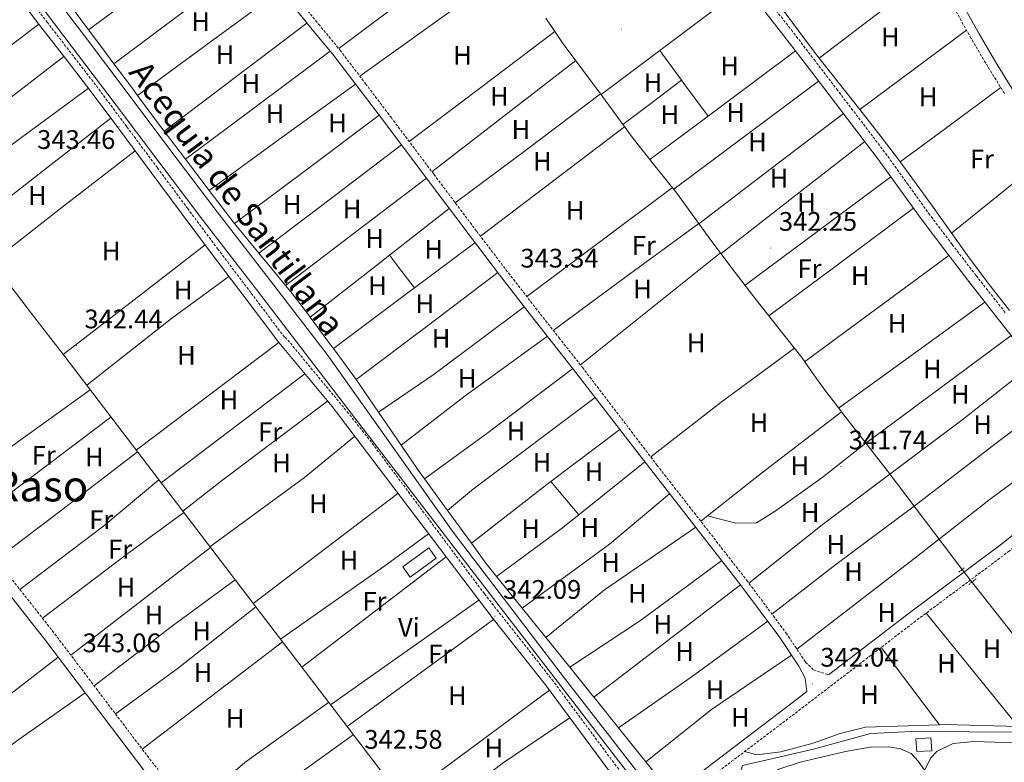
# Model space of a CAD drawing. Units: metres. Extents: x 555642 to 560121, y 4698190 to 4701197.
# Drawn here: x 558823 to 559190, y 4700192 to 4700469 of the extents above; entities that cross this region are included whole.
import ezdxf
from ezdxf.enums import TextEntityAlignment as Align

# ---------------------------------------------------------------- set-up
doc = ezdxf.new("R2010")
doc.units = ezdxf.units.M
doc.header["$MEASUREMENT"] = 0
doc.linetypes.add('TRAZOS', pattern=[0.75, 0.5, -0.25])
doc.linetypes.add('TRAZOSX2', pattern=[1.5, 1, -0.5])
for name, color, linetype, lineweight in [('Carátula', 7, 'Continuous', 5), ('Level 13', 5, 'Continuous', 0), ('Level 15', 1, 'Continuous', 0), ('Level 21', 19, 'Continuous', 0), ('Level 36', 19, 'Continuous', 40), ('Level 37', 19, 'Continuous', 0), ('Level 41', 19, 'Continuous', 0), ('Level 43', 142, 'Continuous', 0), ('Level 45', 19, 'Continuous', 0), ('Level 52', 1, 'Continuous', 13), ('Level 7', 19, 'Continuous', 0)]:
    doc.layers.add(name, color=color, linetype=linetype, lineweight=lineweight)
doc.styles.add('Arial', font='ARIAL.TTF', dxfattribs={"height": 0.2})

# ---------------------------------------------------------------- blocks, each defined once
blk = doc.blocks.new('5PATER')
at = {"layer": 'Carátula', "linetype": 'Continuous', "lineweight": 5}
h = blk.add_hatch(color=250, dxfattribs=at)
edge = h.paths.add_edge_path()
edge.add_ellipse((0, 0), major_axis=(-1.33, -1.34), ratio=0.999422, start_angle=0, end_angle=360)

msp = doc.modelspace()

# ---------------------------------------------------------------- linework, layer by layer
at = {"layer": 'Level 13', "color": 5, "linetype": 'Continuous', "lineweight": 0, "ltscale": 0.5}
for points in [[(559061.83, 4700177.25, 342.06), (559026.65, 4700222.48, 342.02), (558984.69, 4700277.44, 341.94), (558937.7, 4700343.76, 342.61), (558916.61, 4700371.18, 342.74), (558895.53, 4700398.58, 342.88), (558879.49, 4700419.71, 342.94), (558863.54, 4700440.93, 342.97), (558847.22, 4700462.55, 343.05), (558830.92, 4700484.15, 343.12), (558814.92, 4700505.6, 343.16), (558798.83, 4700527.05, 343.2), (558786.34, 4700543.24, 343.24), (558773.83, 4700559.34, 343.28), (558762.14, 4700574.55, 343.28), (558750.47, 4700589.75, 343.28), (558740.36, 4700603.15, 343.36), (558730.18, 4700616.62, 343.42), (558721.85, 4700627.06, 343.42), (558721.72, 4700627.21, 343.42)], [(559059.37, 4700175.4, 342.06), (558981.85, 4700275.92, 341.94), (558932.84, 4700340.02, 342.61), (558911.75, 4700367.44, 342.74), (558890.65, 4700394.85, 342.88), (558874.6, 4700416.01, 342.94), (558858.64, 4700437.24, 342.97), (558842.32, 4700458.85, 343.05), (558826.01, 4700480.47, 343.12), (558810.01, 4700501.92, 343.16), (558793.95, 4700523.33, 343.2), (558781.48, 4700539.48, 343.24), (558768.98, 4700555.59, 343.28), (558757.27, 4700570.81, 343.28), (558745.58, 4700586.04, 343.28), (558735.46, 4700599.45, 343.36), (558725.33, 4700612.85, 343.42), (558717.15, 4700623.12, 343.42)], [(558661.55, 4700582.09, 344.16), (558668.87, 4700570.71, 344.13), (558676.19, 4700559.34, 344.11), (558682.35, 4700550.15, 344.09), (558692.1, 4700536.7, 344.03), (558702.16, 4700523.48, 343.97), (558714.93, 4700507.17, 343.83), (558727.64, 4700490.82, 343.69), (558739.01, 4700475.79, 343.63), (558750.35, 4700460.73, 343.55), (558762.96, 4700443.79, 343.41), (558775.61, 4700426.89, 343.26), (558788.7, 4700409.79, 343.12), (558801.82, 4700392.71, 342.99), (558814.01, 4700376.67, 342.91), (558826.25, 4700360.66, 342.89), (558834.7, 4700349.72, 342.89), (558839.52, 4700343.47, 342.89), (559008, 4700122.64, 341.8), (559016.58, 4700111.16, 341.41)], [(559192.13, 4700360.13, 342.14), (559184.27, 4700370.29, 342.19), (559176.58, 4700380.58, 342.24), (559169.81, 4700390.02, 342.28), (559163.06, 4700399.47, 342.32), (559156.77, 4700408.21, 342.41), (559150.42, 4700416.9, 342.49), (559143.44, 4700426.05, 342.51), (559136.35, 4700435.12, 342.51), (559128.29, 4700445.29, 342.51), (559120.26, 4700455.49, 342.51), (559113.6, 4700464.26, 342.59), (559107.02, 4700473.11, 342.67)], [(559130.75, 4700320.75, 342.56), (559146.53, 4700300.47, 342.42), (559174.77, 4700263.11, 342.04), (559202.85, 4700227.51, 342), (559220.5, 4700202.72, 341.01)], [(559077.44, 4700151.33, 342.26), (559079.37, 4700154.63, 342.1), (559084.29, 4700159.19, 341.98), (559086.33, 4700162.95, 341.84), (559089.93, 4700177.03, 341.64), (559091.61, 4700187.27, 341.58), (559092.61, 4700190.47, 341.54), (559119.05, 4700196.55, 341.52), (559140.37, 4700202.39, 341.52), (559155.69, 4700203.11, 341.46), (559220.5, 4700202.72, 341.01)]]:
    msp.add_polyline3d(points, dxfattribs=at)
at = {"layer": 'Level 13', "color": 5, "linetype": 'Continuous', "lineweight": 13, "ltscale": 0.5}
msp.add_polyline3d([(559019.29, 4700469.17, 343.53), (559025.78, 4700459.55, 343.53), (559033.12, 4700449.75, 343.49), (559040.46, 4700439.95, 343.39), (559046.14, 4700432.09, 343.24), (559051.84, 4700424.23, 343.12), (559059.98, 4700414.08, 343.08), (559068.14, 4700403.94, 343.04), (559073.96, 4700395.85, 343.01), (559079.79, 4700387.76, 342.97), (559088.7, 4700375.91, 342.93), (559097.69, 4700364.11, 342.88), (559106.22, 4700353.35, 342.86), (559114.72, 4700342.56, 342.85), (559119.28, 4700336.16, 342.85), (559123.85, 4700329.76, 342.78), (559127.3, 4700325.26, 342.67), (559130.75, 4700320.75, 342.56)], dxfattribs=at)
at = {"layer": 'Level 15', "linetype": 'Continuous', "lineweight": 13}
for points in [[(558975.65, 4700271.6, 344.38), (558978.43, 4700267.77, 344.38), (558968.72, 4700260.7, 344.26), (558965.93, 4700264.57, 344.22), (558975.65, 4700271.6, 344.38)], [(559157.29, 4700200.39, 343.94), (559162.88, 4700200.75, 343.92), (559163.19, 4700195.97, 343.94), (559157.59, 4700195.62, 343.9), (559157.29, 4700200.39, 343.94)]]:
    msp.add_polyline3d(points, dxfattribs=at)
at = {"layer": 'Level 21', "color": 19, "linetype": 'Continuous', "lineweight": 0}
for points in [[(558919.68, 4700348.23, 343.53), (558907.16, 4700364.82, 343.56), (558894.62, 4700381.41, 343.58), (558883.35, 4700396.51, 343.59), (558872.14, 4700411.63, 343.58), (558860.77, 4700426.89, 343.58), (558849.4, 4700442.11, 343.58), (558840.25, 4700454.02, 343.58), (558831.03, 4700465.92, 343.58), (558821.46, 4700478.54, 343.65), (558811.92, 4700491.18, 343.77), (558803.32, 4700502.78, 343.89), (558794.68, 4700514.3, 343.98), (558783.78, 4700528.18, 344.02), (558772.8, 4700542.03, 344.05), (558763.57, 4700553.82, 344.1), (558754.35, 4700565.64, 344.14), (558741.99, 4700582.29, 344.16), (558729.68, 4700598.86, 344.17), (558724.81, 4700604.92, 344.17), (558719.82, 4700610.94, 344.17), (558715.85, 4700615.77, 344.34), (558711.75, 4700620.36, 344.49), (558711.54, 4700620.58, 344.49)], [(559088.5, 4700619.36, 342.66), (559088.99, 4700618.47, 342.65), (559093.08, 4700611.16, 342.63), (559097.22, 4700603.92, 342.62), (559103.56, 4700593.3, 342.62), (559109.93, 4700582.65, 342.62), (559117.9, 4700569.12, 342.62), (559125.85, 4700555.62, 342.62), (559132.83, 4700543.87, 342.62), (559139.83, 4700532.21, 342.62), (559147.59, 4700520.25, 342.62), (559155.48, 4700508.23, 342.61), (559160.98, 4700499.13, 342.62), (559166.25, 4700489.94, 342.62), (559170.6, 4700481.87, 342.51), (559174.91, 4700473.86, 342.38), (559180.82, 4700463.29, 342.31), (559186.97, 4700452.88, 342.24), (559193.22, 4700442.85, 342.17)], [(559058.47, 4700173.69, 342.56), (559113.23, 4700215.47, 342.02), (559116.63, 4700218.07, 341.88), (559115.93, 4700223.03, 341.83), (559113.65, 4700227.51, 341.9), (559106.49, 4700238.23, 342.02), (559091.89, 4700257.83, 342.2), (559052.35, 4700308.63, 342.93), (559030.49, 4700337, 343.07), (559021.77, 4700348.08, 343.17), (559013.05, 4700359.16, 343.28), (559001.98, 4700373.43, 343.36), (558991.04, 4700387.81, 343.41), (558975.06, 4700409.05, 343.5), (558959.1, 4700430.31, 343.6), (558949.63, 4700442.82, 343.65), (558940.11, 4700455.3, 343.71), (558932.18, 4700464.92, 343.73), (558924.29, 4700474.57, 343.71)], [(559199.29, 4700342.62, 342.53), (559188.14, 4700356.81, 342.54), (559176.97, 4700370.98, 342.54), (559168.04, 4700382.57, 342.54), (559159.22, 4700394.26, 342.54), (559151.17, 4700405.48, 342.54), (559143.09, 4700416.69, 342.54), (559134.03, 4700428.64, 342.55), (559124.94, 4700440.56, 342.56), (559116.51, 4700451.58, 342.56), (559108.06, 4700462.59, 342.56), (559100.54, 4700472.17, 342.68)], [(558875.44, 4700021.2, 342.06), (558883.62, 4700033.61, 342.31), (558889.65, 4700041.64, 342.54), (558896.5, 4700050.04, 342.87), (558899.92, 4700053.67, 343.03), (558940.28, 4700084.58, 342.38), (558940.27, 4700092.15, 342.34), (558938.4, 4700096.8, 342.3), (558921.2, 4700119.28, 342.32), (558885.28, 4700168.63, 342.87), (558869.76, 4700188.24, 342.9), (558832.79, 4700236.93, 343.1), (558803.81, 4700273.84, 342.92), (558757.12, 4700335.82, 343.12), (558739.32, 4700358.33, 343.16)], [(558950.72, 4700091.63, 342.46), (558958.24, 4700096.72, 342.44), (558993.83, 4700124.26, 342.44), (559036.45, 4700156.48, 342.56), (559052.08, 4700168.7, 342.06), (559052.57, 4700171.84, 342.1), (559052.53, 4700174.16, 342.1), (559052.02, 4700175.8, 342.1), (559049.53, 4700180.16, 342.12), (559042.45, 4700189.12, 342.12), (559019.14, 4700220.51, 342.16), (558999.6, 4700245.11, 342.18), (558939.57, 4700324.27, 342.83), (558919.68, 4700348.23, 343.53)], [(559124.69, 4700224.25, 342.02), (559154.91, 4700247.42, 342.21), (559189.83, 4700273.5, 342.31), (559227.63, 4700303.79, 342.45)]]:
    msp.add_polyline3d(points, dxfattribs=at)
at = {"layer": 'Level 21', "color": 19, "linetype": 'TRAZOSX2', "lineweight": 0}
for points in [[(558814.22, 4700492.9, 343.77), (558823.75, 4700480.28, 343.65), (558833.31, 4700467.67, 343.58), (558842.52, 4700455.77, 343.58), (558851.69, 4700443.85, 343.58), (558863.08, 4700428.61, 343.58), (558874.44, 4700413.35, 343.58), (558885.66, 4700398.23, 343.59), (558896.92, 4700383.14, 343.58), (558909.45, 4700366.55, 343.56), (558921.98, 4700349.96, 343.53)], [(558926.73, 4700476.47, 343.71), (558934.58, 4700466.88, 343.73), (558942.54, 4700457.22, 343.71), (558952.09, 4700444.69, 343.65), (558961.57, 4700432.17, 343.6), (558977.53, 4700410.91, 343.5), (558993.5, 4700389.68, 343.41), (559004.43, 4700375.32, 343.36), (559015.49, 4700361.06, 343.28), (559024.2, 4700349.99, 343.17), (559032.92, 4700338.91, 342.38), (559060.74, 4700302.48, 343.01), (559094.17, 4700259.57, 342.2), (559108.83, 4700239.89, 342.02), (559116.13, 4700228.97, 341.9), (559119.17, 4700226.07, 341.83), (559124.69, 4700224.25, 342.02)], [(559103.3, 4700474.34, 342.68), (559110.84, 4700464.75, 342.56), (559119.3, 4700453.72, 342.56), (559127.74, 4700442.7, 342.56), (559136.83, 4700430.77, 342.55), (559145.92, 4700418.78, 342.54), (559154.02, 4700407.54, 342.54), (559162.05, 4700396.34, 342.54), (559170.84, 4700384.71, 342.54), (559179.75, 4700373.14, 342.54), (559190.91, 4700358.98, 342.54)], [(559190.34, 4700441.05, 342.17), (559184.06, 4700451.12, 342.24), (559177.88, 4700461.6, 342.31), (559171.94, 4700472.22, 342.38)], [(558922.11, 4700350.24, 342.84), (558945.22, 4700322.37, 342.83), (558954.53, 4700310.62, 342.76), (558996.37, 4700254.48, 342.2), (559021.64, 4700222.43, 342.16), (559044.95, 4700191.03, 342.12), (559052.15, 4700181.93, 342.12), (559054.67, 4700177.62, 342.1), (559058.47, 4700173.69, 342.56)], [(559263.65, 4700175.27, 340.59), (559263.97, 4700198.05, 340.56), (559265.01, 4700233.03, 340.75), (559264.61, 4700241.25, 340.78), (559262.1, 4700257.47, 340.85), (559260.9, 4700262.33, 340.91), (559259.21, 4700267.03, 340.99), (559249.25, 4700289.35, 341.81), (559245.54, 4700295.49, 341.99), (559242.33, 4700299.43, 342.11), (559238.77, 4700302.15, 342.21), (559236.49, 4700302.63, 342.29), (559230.02, 4700300.8, 342.45), (559192.17, 4700270.47, 342.31), (559157.22, 4700244.37, 342.21), (559115.55, 4700212.42, 342.02), (559071.74, 4700179.2, 342.52)], [(558805.6, 4700278.5, 342.92), (558836.16, 4700239.53, 343.1), (558872.44, 4700191.74, 342.9), (558888.67, 4700171.21, 342.87), (558924.62, 4700121.83, 342.32), (558942.14, 4700098.93, 342.3), (558944.96, 4700095.44, 342.33), (558950.72, 4700091.63, 342.46)]]:
    msp.add_polyline3d(points, dxfattribs=at)
at = {"layer": 'Level 21', "color": 1, "linetype": 'TRAZOS', "lineweight": 0}
for points in [[(559173.29, 4700262.55, 342.24), (559175.33, 4700264.15, 342.24)], [(559177.05, 4700257.91, 342.26), (559179.81, 4700260.15, 342.26)]]:
    msp.add_polyline3d(points, dxfattribs=at)
at = {"layer": 'Level 36', "color": 92, "linetype": 'Continuous', "lineweight": 0}
for points in [[(558902.29, 4700504.17, 343.5), (558875.51, 4700484.5, 343.72), (558848.74, 4700464.83, 343.93)], [(558996.73, 4700498.86, 343.53), (558969.38, 4700478.34, 343.62), (558942.04, 4700457.82, 343.71)], [(558858.25, 4700452.12, 343.86), (558884.84, 4700472.05, 343.69), (558911.42, 4700491.99, 343.52)], [(558949.96, 4700447.5, 343.67), (558977.93, 4700467.58, 343.6), (559005.9, 4700487.66, 343.53)], [(559121.21, 4700454.28, 342.51), (559142.64, 4700470.55, 342.56), (559164.07, 4700486.82, 342.6)], [(558920.53, 4700479.64, 343.65), (558893.79, 4700459.99, 343.72), (558867.04, 4700440.33, 343.78)], [(559061.75, 4700457.06, 343.16), (559066.76, 4700460.83, 343.1), (559093.56, 4700481.05, 342.8)], [(558841.11, 4700474.98, 343.97), (558842.99, 4700472.48, 343.96), (558848.74, 4700464.83, 343.93)], [(558830.28, 4700466.9, 343.59), (558803.22, 4700446.54, 343.42), (558776.15, 4700426.18, 343.26)], [(558848.74, 4700464.83, 343.93), (558853.71, 4700458.21, 343.9), (558858.25, 4700452.12, 343.86)], [(558876.95, 4700427.06, 343.71), (558903.58, 4700447.2, 343.72), (558930.21, 4700467.33, 343.72)], [(559022.7, 4700464.11, 343.53), (558995.54, 4700443.61, 343.55), (558968.37, 4700423.11, 343.56)], [(559176.16, 4700464.67, 342.33), (559156.26, 4700449.89, 342.42), (559136.36, 4700435.12, 342.51)], [(558938.88, 4700456.79, 343.71), (558911.89, 4700436.66, 343.71), (558884.91, 4700416.53, 343.71)], [(559039.96, 4700440.62, 343.4), (559061.75, 4700457.06, 343.16)], [(559061.75, 4700457.06, 343.16), (559069.92, 4700445.98, 343.03)], [(559112.36, 4700456.99, 342.56), (559085.24, 4700436.69, 342.82), (559079.78, 4700432.61, 342.88)], [(558785.78, 4700413.61, 343.15), (558812.68, 4700434.25, 343.37), (558839.58, 4700454.89, 343.58)], [(558976.8, 4700411.89, 343.51), (559003.62, 4700432.61, 343.51), (559030.43, 4700453.33, 343.51)], [(558858.25, 4700452.12, 343.86), (558864.49, 4700443.76, 343.81), (558867.04, 4700440.33, 343.78)], [(559069.92, 4700445.98, 343.03), (559058.99, 4700437.71, 343.11), (559048.06, 4700429.44, 343.2)], [(559067, 4700405.36, 343.04), (559094, 4700425.53, 342.8), (559121.01, 4700445.71, 342.56)], [(559069.92, 4700445.98, 343.03), (559070.77, 4700444.83, 343.02), (559079.78, 4700432.61, 342.88)], [(558848.7, 4700443.02, 343.58), (558821.44, 4700422.84, 343.32), (558794.18, 4700402.65, 343.07)], [(558893.76, 4700404.91, 343.71), (558921.03, 4700424.73, 343.69), (558948.31, 4700444.55, 343.66)], [(559151.38, 4700415.58, 342.48), (559170.17, 4700429.42, 342.33), (559188.97, 4700443.26, 342.19)], [(558867.04, 4700440.33, 343.78), (558875.26, 4700429.3, 343.71), (558876.95, 4700427.06, 343.71)], [(559039.73, 4700440.93, 343.4), (559012.64, 4700420.6, 343.43), (558985.54, 4700400.26, 343.45)], [(558803.7, 4700390.23, 342.98), (558830.37, 4700411.06, 343.28), (558857.04, 4700431.88, 343.58)], [(558957.11, 4700432.94, 343.61), (558930.16, 4700412.76, 343.66), (558903.22, 4700392.58, 343.71)], [(559079.78, 4700432.61, 342.88), (559058.12, 4700416.4, 343.09)], [(559130.28, 4700433.57, 342.55), (559103.33, 4700413.02, 342.77), (559076.39, 4700392.48, 342.99)], [(558876.95, 4700427.06, 343.71), (558884.91, 4700416.53, 343.71)], [(558994.87, 4700387.89, 343.4), (559021.76, 4700408.26, 343.29), (559048.64, 4700428.63, 343.19)], [(558866.12, 4700419.71, 343.58), (558839.45, 4700399, 343.25), (558812.79, 4700378.29, 342.92)], [(558912.31, 4700381.48, 343.66), (558938.88, 4700401.67, 343.61), (558965.45, 4700421.86, 343.56)], [(559084.61, 4700381.35, 342.95), (559111.39, 4700402.26, 342.75), (559138.18, 4700423.17, 342.55)], [(558884.91, 4700416.53, 343.71), (558889.11, 4700410.96, 343.71), (558893.76, 4700404.91, 343.71)], [(559205.37, 4700417.01, 342.01), (559187.98, 4700402.98, 342.14), (559170.58, 4700388.94, 342.27)], [(558974.74, 4700409.48, 343.5), (558948.5, 4700389.44, 343.55), (558922.26, 4700369.4, 343.6)], [(559147.94, 4700409.96, 342.54), (559120.75, 4700389.75, 342.72), (559093.56, 4700369.54, 342.9)], [(559066.51, 4700405.97, 343.05), (559039.35, 4700385.64, 343.17), (559012.19, 4700365.31, 343.3)], [(558893.76, 4700404.91, 343.71), (558903.1, 4700392.73, 343.71), (558903.22, 4700392.58, 343.71)], [(558983.26, 4700398.15, 343.45), (558961, 4700380.76, 343.48)], [(559102.42, 4700358.15, 342.87), (559129.37, 4700378.21, 342.7), (559156.33, 4700398.28, 342.54)], [(558903.22, 4700392.58, 343.71), (558912.31, 4700381.48, 343.66)], [(559022.06, 4700352.71, 343.2), (559049.18, 4700372.66, 343.1), (559076.29, 4700392.62, 342.99)], [(558839.33, 4700343.72, 342.89), (558865.79, 4700364.15, 343.24), (558892.26, 4700384.58, 343.58)], [(558992.85, 4700385.42, 343.4), (558970.3, 4700368.53, 343.4)], [(558912.31, 4700381.48, 343.66), (558917.11, 4700375.62, 343.64), (558922.26, 4700369.4, 343.6)], [(558961, 4700380.76, 343.48), (558957.36, 4700377.91, 343.48), (558931.45, 4700357.68, 343.51)], [(558961, 4700380.76, 343.48), (558965.65, 4700374.64, 343.44), (558970.3, 4700368.53, 343.4)], [(559084.4, 4700381.63, 342.95), (559058.31, 4700360.72, 343.01), (559032.22, 4700339.81, 343.08)], [(559169.51, 4700380.67, 342.54), (559142.66, 4700360.85, 342.69), (559115.8, 4700341.04, 342.85)], [(558848.08, 4700332.25, 342.58), (558879.73, 4700357.12, 342.58), (558901.08, 4700372.86, 342.74)], [(558948.62, 4700334.37, 343.31), (558974.99, 4700354.31, 343.34), (559001.36, 4700374.25, 343.36)], [(558922.26, 4700369.4, 343.6), (558924.16, 4700367.11, 343.59), (558930.94, 4700358.37, 343.52), (558931.45, 4700357.68, 343.51)], [(558970.3, 4700368.53, 343.4), (558966.48, 4700365.67, 343.4), (558940.11, 4700345.92, 343.41)], [(558956.91, 4700322.21, 342.38), (558977.65, 4700336.32, 342.38), (559011.25, 4700361.48, 342.28)], [(559128.47, 4700323.73, 342.63), (559155.75, 4700343.51, 342.59), (559183.03, 4700363.29, 342.54)], [(558931.45, 4700357.68, 343.51), (558939.78, 4700346.37, 343.41), (558940.11, 4700345.92, 343.41)], [(559019.87, 4700350.49, 342.22), (558989.21, 4700328.24, 342.18), (558965.29, 4700309.93, 342.08)], [(559079.61, 4700283.61, 342.08), (559090.13, 4700280.79, 342.06), (559097.81, 4700280.95, 342.08), (559104.77, 4700285.35, 342.08), (559122.17, 4700297.75, 342.52), (559138.66, 4700310.59, 342.56), (559192.86, 4700350.81, 342.64)], [(558919.68, 4700348.23, 342.3), (558866.56, 4700308.02, 342.42)], [(558940.11, 4700345.92, 343.41), (558948.62, 4700334.37, 343.31)], [(559058.38, 4700305.56, 342.3), (559084.61, 4700325.91, 342.26), (559111.95, 4700346.07, 342.46)], [(559201.12, 4700340.23, 342.58), (559174.37, 4700319.19, 342.08), (559147.6, 4700299.06, 342.26), (559122.37, 4700280.15, 341.96), (559094.98, 4700258.48, 341.42)], [(558875.81, 4700295.9, 342.18), (558929.46, 4700336.45, 342.12)], [(558974.06, 4700297.32, 342.06), (558996.81, 4700313.84, 342.04), (559029.32, 4700338.49, 342.26)], [(558956.91, 4700322.21, 342.38), (558948.62, 4700334.37, 343.31)], [(558795.58, 4700291.87, 342.54), (558849.36, 4700330.58, 342.48)], [(559103.59, 4700246.92, 341.54), (559127.37, 4700265.43, 341.46), (559156.58, 4700287.18, 342.14), (559189.33, 4700312.23, 342.44), (559210.35, 4700327.93, 342.24)], [(558937.91, 4700326.27, 342.36), (558898.41, 4700296.56, 342.36), (558883.95, 4700285.23, 342.32)], [(559037.7, 4700327.64, 342.12), (558992.33, 4700293.6, 342.02), (558982.6, 4700285.59, 342.1)], [(558965.29, 4700309.93, 342.08), (558956.91, 4700322.21, 342.38)], [(559129.55, 4700322.32, 342.46), (559099.65, 4700299.51, 342.54), (559079.61, 4700283.61, 342.08)], [(558857.14, 4700320.37, 342.42), (558804.14, 4700280.44, 342.28)], [(558894.06, 4700271.99, 342.36), (558929.29, 4700297.84, 342.3), (558947.97, 4700313.19, 342.4)], [(559021.17, 4700296.34, 341.9), (559046.91, 4700315.69, 341.98)], [(559219.46, 4700315.26, 342.26), (559185.01, 4700289.75, 342.32), (559156.37, 4700267.35, 341.92), (559112.9, 4700233.79, 342.12)], [(558974.06, 4700297.32, 342.06), (558971.41, 4700300.96, 342.36), (558965.29, 4700309.93, 342.08)], [(558814.36, 4700267.32, 342.56), (558836.57, 4700284, 342.52), (558867.04, 4700307.41, 342.88)], [(559056.24, 4700303.63, 341.96), (559031.61, 4700283.98, 341.9)], [(558874.99, 4700296.98, 342.86), (558854.45, 4700279.76, 342.7), (558823.16, 4700256.1, 342.5)], [(558982.6, 4700285.59, 342.1), (558974.06, 4700297.32, 342.06)], [(558991.52, 4700273.32, 342.02), (559020.81, 4700296.07, 342.04), (559021.17, 4700296.34, 341.9)], [(559021.17, 4700296.34, 341.9), (559031.61, 4700283.98, 341.9)], [(558964.12, 4700291.9, 342.4), (558910.17, 4700250.87, 342.34)], [(559010.45, 4700249.13, 341.92), (559043.05, 4700273.03, 341.9), (559065.45, 4700291.8, 341.8)], [(558831.56, 4700245.39, 342.64), (558863.37, 4700269.44, 342.8), (558884.3, 4700284.77, 342.7)], [(558991.52, 4700273.32, 342.02), (558982.6, 4700285.59, 342.1)], [(559031.61, 4700283.98, 341.9), (559025.01, 4700278.71, 341.94), (559000.93, 4700260.94, 342.08)], [(559079.61, 4700283.61, 342.08), (559077.03, 4700281.57, 342.42)], [(558920.29, 4700237.6, 342.1), (558959.29, 4700264.88, 342.06), (558975.51, 4700276.87, 342.38)], [(559075.21, 4700279.26, 341.62), (559041.13, 4700255.91, 341.72), (559019.28, 4700238.21, 341.89)], [(559000.93, 4700260.94, 341.92), (558996.97, 4700265.84, 342.12), (558991.52, 4700273.32, 342.02)], [(558894.25, 4700271.74, 342.54), (558842.16, 4700231.62, 342.72)], [(558982.08, 4700268.21, 341.92), (558928.29, 4700227.12, 342.34)], [(559028.26, 4700227.07, 341.98), (559054.53, 4700244.47, 341.98), (559084.88, 4700266.84, 341.96)], [(558850.88, 4700220.14, 342.64), (558880.13, 4700242.48, 342.6), (558903.46, 4700259.67, 342.5)], [(559010.45, 4700249.13, 341.92), (559000.93, 4700260.94, 341.92)], [(559091.89, 4700257.83, 341.78), (559037.22, 4700215.98, 341.76)], [(558938.98, 4700213.11, 342.02), (558994.33, 4700252.06, 341.84)], [(558911.14, 4700249.59, 342.48), (558882.37, 4700226.88, 342.48), (558858.76, 4700209.6, 342.58)], [(559019.28, 4700238.21, 341.89), (559010.45, 4700249.13, 341.92)], [(559161.16, 4700247.31, 341.82), (559195.37, 4700205.03, 342)], [(558999.8, 4700244.85, 341.88), (558945.2, 4700204.96, 342.18)], [(559046.4, 4700204.52, 341.72), (559073.45, 4700223.43, 341.72), (559102.03, 4700244.22, 341.84)], [(558868.81, 4700196.53, 342.62), (558921.11, 4700236.53, 342.5)], [(559028.26, 4700227.07, 341.98), (559019.28, 4700238.21, 341.89)], [(559144.28, 4700234.45, 342.2), (559166.07, 4700205.6, 342.14)], [(558783.21, 4700190.13, 342.94), (558807.8, 4700207.92, 342.86), (558837.4, 4700230.85, 342.84)], [(559110.92, 4700231.59, 341.54), (559081.09, 4700211.27, 341.64), (559056.59, 4700191.77, 341.98)], [(559037.22, 4700215.98, 341.76), (559028.26, 4700227.07, 341.98)], [(558965.84, 4700177.9, 341.94), (559020.6, 4700218.54, 341.86)], [(558847.47, 4700217.6, 343.1), (558822.44, 4700199.92, 343.1), (558792.82, 4700177.58, 342.96)], [(559046.4, 4700204.52, 341.72), (559038.05, 4700214.96, 341.7), (559037.22, 4700215.98, 341.76)], [(558938.31, 4700213.99, 342.4), (558907.08, 4700191.52, 342.22), (558886.51, 4700173.95, 342.48)], [(559028.27, 4700208.21, 342.1), (559003.05, 4700191.2, 342.06), (558973.34, 4700168.07, 342)], [(559056.59, 4700191.77, 341.98), (559046.4, 4700204.52, 341.72)], [(559093.41, 4700195.63, 341.6), (559097.97, 4700194.47, 341.62), (559106.93, 4700195.59, 341.7), (559119.01, 4700198.79, 341.72), (559129.05, 4700202.39, 341.86), (559138.53, 4700204.71, 341.9), (559166.07, 4700205.6, 342.14)], [(559166.07, 4700205.6, 342.14), (559168.25, 4700205.67, 341.82), (559195.37, 4700205.03, 342)], [(558894.2, 4700163.62, 342.28), (558947.5, 4700201.93, 342.28)], [(559236.88, 4700199.46, 342.42), (559198.45, 4700198.71, 341.88), (559179.01, 4700199.43, 341.8), (559171.21, 4700198.63, 341.74), (559165.25, 4700195.83, 341.72), (559162.89, 4700193.27, 341.72), (559160.53, 4700188.75, 341.75)], [(559103.58, 4700187.38, 341.32), (559106.13, 4700189.03, 341.66), (559114.17, 4700191.67, 341.62), (559131.05, 4700195.67, 341.5), (559140.17, 4700197.27, 341.52), (559147.17, 4700197.43, 341.5), (559151.57, 4700196.71, 341.54), (559155.57, 4700194.95, 341.64), (559158.13, 4700192.07, 341.7), (559160.53, 4700188.75, 341.7)], [(559066.29, 4700179.65, 341.72), (559056.59, 4700191.77, 341.98)]]:
    msp.add_polyline3d(points, dxfattribs=at)
at = {"layer": 'Level 52', "color": 1, "linetype": 'Continuous', "lineweight": 13}
for points in [[(558975.65, 4700271.6, 344.38), (558978.43, 4700267.77, 344.38), (558968.72, 4700260.7, 344.26), (558965.93, 4700264.57, 344.22), (558975.65, 4700271.6, 344.38)], [(559157.29, 4700200.39, 343.94), (559162.88, 4700200.75, 343.92), (559163.19, 4700195.97, 343.94), (559157.59, 4700195.62, 343.9), (559157.29, 4700200.39, 343.94)]]:
    msp.add_polyline3d(points, close=True, dxfattribs=at)

# ---------------------------------------------------------------- block references
at = {"layer": 'Level 7', "color": 19, "linetype": 'Continuous', "lineweight": 0, "xscale": 0.09999983015004542, "yscale": 0.09999983015004542}
for p in [(559047.44, 4700465.06, 342.45), (558860.17, 4700428.65, 343.47), (559103.18, 4700383.4, 342.26), (559006.8, 4700369.71, 343.34), (558844.21, 4700347.04, 342.45), (559129.21, 4700301.91, 341.75), (559000.33, 4700246.16, 342.1), (558843.53, 4700226.24, 343.07), (559118.65, 4700220.87, 342.05)]:
    msp.add_blockref('5PATER', p, dxfattribs=at)

# ---------------------------------------------------------------- texts
at = {"layer": 'Level 37', "color": 92, "linetype": 'Continuous', "lineweight": 0, "style": 'Arial'}
for s, p in [('H', (558890.58, 4700467.88, 343.52)), ('H', (559147.71, 4700462.13, 342.46)), ('H', (558899.62, 4700455.56, 343.52)), ('H', (558988.2, 4700455.29, 343.33)), ('H', (559087.85, 4700451.32, 343.25)), ('H', (558909.29, 4700444.76, 343.52)), ('H', (559059.22, 4700445.13, 343.25)), ('H', (559001.97, 4700440.01, 343.33)), ('H', (559161.87, 4700439.81, 342.45)), ('H', (558918.29, 4700433.55, 343.57)), ('H', (559065.54, 4700433.19, 343.25)), ('H', (559090.1, 4700433.97, 343.21)), ('H', (558941.59, 4700430.09, 343.57)), ('H', (559009.99, 4700427.64, 343.33)), ('H', (559098.18, 4700423, 343.12)), ('Fr', (559181.91, 4700416.61, 342.22)), ('H', (559017.99, 4700415.75, 343.33)), ('H', (559106.23, 4700409.46, 343.12)), ('H', (558829.7, 4700403.02, 343.44)), ('H', (558924.69, 4700399.65, 343.52)), ('H', (558947.05, 4700398.01, 343.33)), ('H', (559116.47, 4700400.49, 343.04)), ('H', (559030.21, 4700397.45, 343.33)), ('H', (558955.43, 4700386.99, 343.21)), ('Fr', (559055.84, 4700384.38, 343.12)), ('H', (558857.2, 4700382.27, 343.33)), ('H', (558977.45, 4700382.94, 343.23)), ('Fr', (559117.6, 4700375.74, 342.68)), ('H', (559136.52, 4700373.11, 342.99)), ('H', (558956.53, 4700369.37, 343.23)), ('H', (558884.04, 4700367.75, 342.74)), ('H', (559055.32, 4700368.18, 343.33)), ('H', (558974.18, 4700362.63, 343.23)), ('H', (559150.31, 4700355.3, 342.81)), ('H', (558980.23, 4700349.75, 342.3)), ('H', (559075.35, 4700348.06, 342.26)), ('H', (558885.27, 4700343.43, 342.74)), ('H', (559163.39, 4700338.3, 341.86)), ('H', (558989.95, 4700334.79, 342.34)), ('H', (559173.83, 4700328.86, 341.84)), ('H', (558901.11, 4700326.79, 342.38)), ('H', (559098.75, 4700318.3, 342.26)), ('H', (559182.19, 4700317.58, 341.86)), ('Fr', (558916.52, 4700314.87, 342.29)), ('H', (559008.15, 4700315.19, 342.36)), ('Fr', (558832.08, 4700306.15, 342.38)), ('H', (558850.92, 4700305.45, 342.56)), ('H', (558920.71, 4700303.27, 342.14)), ('H', (559017.83, 4700303.51, 342.44)), ('H', (559037.27, 4700299.99, 342.16)), ('H', (559113.99, 4700302.22, 342.28)), ('H', (558934.47, 4700288.07, 341.98)), ('H', (559117.83, 4700284.78, 342.28)), ('Fr', (558853.52, 4700282.15, 342.68)), ('H', (559013.63, 4700278.79, 342.18)), ('H', (559035.67, 4700279.19, 341.98)), ('Fr', (558860.6, 4700271.11, 342.77)), ('H', (559127.43, 4700272.86, 342.14)), ('H', (558945.86, 4700267.03, 341.98)), ('H', (559043.43, 4700266.15, 341.98)), ('H', (559134.03, 4700262.7, 342)), ('H', (558862.74, 4700256.95, 342.7)), ('H', (559053.43, 4700254.63, 342)), ('Fr', (558955.4, 4700251.67, 342.12)), ('H', (559146.39, 4700247.5, 341.9)), ('H', (558873.18, 4700246.55, 342.68)), ('H', (558890.93, 4700240.64, 342.64)), ('Vi', (558968.23, 4700241.99, 342.09)), ('H', (559062.91, 4700243.11, 341.96)), ('H', (559071.03, 4700232.95, 341.98)), ('H', (559185.63, 4700233.98, 341.76)), ('Fr', (558979.92, 4700231.99, 342.12)), ('H', (559168.67, 4700228.54, 341.72)), ('H', (558891.46, 4700225.11, 342.64)), ('H', (559082.39, 4700218.71, 342)), ('H', (558986.26, 4700216.47, 341.72)), ('H', (559139.99, 4700216.86, 341.4)), ('H', (558903.46, 4700207.99, 342.48)), ('H', (559091.82, 4700208.39, 342.4)), ('H', (558999.9, 4700196.95, 341.76))]:
    msp.add_text(s, height=7, dxfattribs=at).set_placement(p, align=Align.MIDDLE_CENTER)
at = {"layer": 'Level 41', "color": 19, "linetype": 'Continuous', "lineweight": 0, "style": 'Arial'}
for s, p in [('343.46', (558829.61, 4700418.19, 343.47)), ('342.25', (559106.19, 4700387.65, 342.26)), ('343.34', (559009.8, 4700373.95, 343.34)), ('342.44', (558847.22, 4700351.29, 342.45)), ('341.74', (559132.22, 4700306.16, 341.75)), ('342.09', (559003.34, 4700250.41, 342.1)), ('343.06', (558846.54, 4700230.49, 343.07)), ('342.04', (559121.66, 4700225.12, 342.05)), ('342.58', (558951.62, 4700194.49, 342.59))]:
    msp.add_text(s, height=7, dxfattribs=at).set_placement(p, align=Align.BOTTOM_LEFT)
at = {"layer": 'Level 43', "color": 5, "linetype": 'Continuous', "lineweight": 0, "style": 'Arial'}
msp.add_text('Acequia de Santillana', height=9, rotation=-53.1298, dxfattribs=at).set_placement((558904.18, 4700401.99, 371.43), align=Align.MIDDLE_CENTER)
at = {"layer": 'Level 45', "color": 19, "linetype": 'Continuous', "lineweight": 0, "style": 'Arial'}
msp.add_text('El Raso', height=11.5, dxfattribs=at).set_placement((558822.23, 4700294.68, 342.94), align=Align.MIDDLE_CENTER)

doc.saveas('drawing.dxf')
